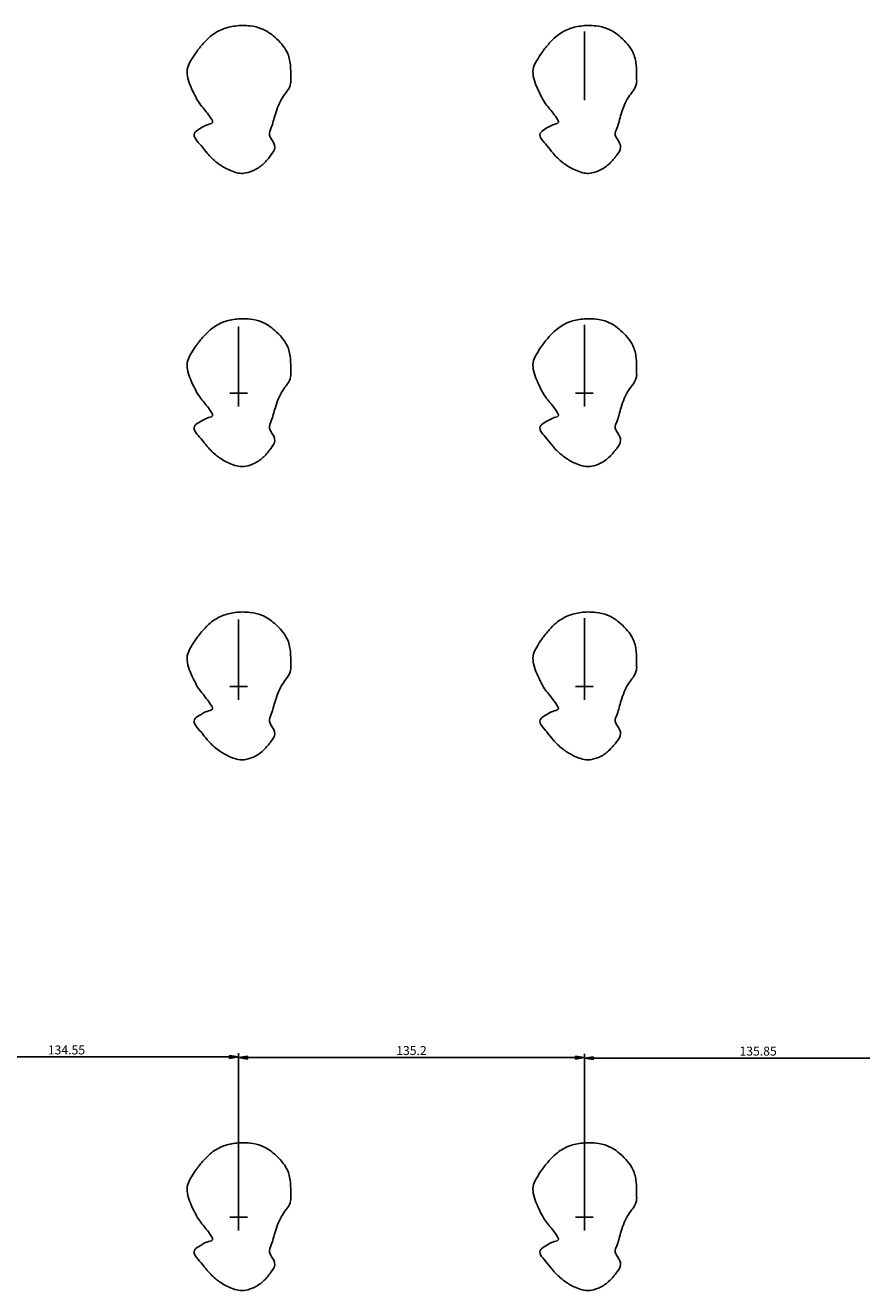
# Model space of a CAD drawing. Extents: x -1007 to 2064, y -4184 to 204.
# Drawn here: x 559 to 886, y -2004 to -1509 of the extents above; entities that cross this region are included whole.
import ezdxf

# ---------------------------------------------------------------- set-up
doc = ezdxf.new("R2010")
doc.units = 0
doc.header["$MEASUREMENT"] = 0
doc.layers.get('0').update_dxf_attribs({"linetype": 'CONTINUOUS'})
doc.layers.get('Defpoints').update_dxf_attribs({"linetype": 'CONTINUOUS'})
doc.layers.add('QUOTE MODELLO', color=7, linetype='CONTINUOUS')
doc.dimstyles.new('ME10_DIM_10', dxfattribs={"dimtxt": 3.5, "dimasz": 3.5, "dimexe": 1.5, "dimexo": 1.5, "dimgap": 1, "dimtad": 1, "dimdec": 3, "dimdsep": 46, "dimtxsty": 'Standard', "dimblk": 'CLOSED', "dimblk1": 'CLOSED', "dimblk2": 'CLOSED', "dimcen": 0.09, "dimclrd": 4, "dimclre": 4, "dimclrt": 7, "dimadec": 0, "dimazin": 0, "dimtfac": 1, "dimtdec": 3, "dimtmove": 2, "dimatfit": 3, "dimldrblk": 'CLOSED', "dimfxl": 1, "dimtolj": 1, "dimtzin": 0, "dimarcsym": 0})

# ---------------------------------------------------------------- blocks, each defined once
blk = doc.blocks.new('_CLOSED')
at = {"color": 0, "linetype": 'ByBlock'}
for p, q in [((-1, 0.166667), (0, 0)), ((-1, 0.166667), (-1, -0.166667)), ((0, 0), (-1, -0.166667)), ((0, 0), (-1, 0))]:
    blk.add_line(p, q, dxfattribs=at)
blk = doc.blocks.new('*D120')
at = {"layer": 'Defpoints', "color": 0, "transparency": 16777216}
for p in [(642.38, -1912.57), (507.83, -1975.24), (642.38, -1975.24)]:
    blk.add_point(p, dxfattribs=at)
at = {"layer": 'QUOTE MODELLO', "color": 4, "lineweight": -2, "transparency": 16777216}
for p, q in [((507.83, -1973.74), (507.83, -1911.07)), ((511.33, -1912.57), (638.88, -1912.57)), ((642.38, -1973.74), (642.38, -1911.07))]:
    blk.add_line(p, q, dxfattribs=at)
at = {"layer": 'QUOTE MODELLO', "color": 4, "lineweight": -2, "transparency": 16777216, "xscale": 3.5, "yscale": 3.5, "zscale": 3.5, "rotation": 180}
blk.add_blockref('_CLOSED', (507.83, -1912.57), dxfattribs=at)
at = {"layer": 'QUOTE MODELLO', "color": 4, "lineweight": -2, "transparency": 16777216, "xscale": 3.5, "yscale": 3.5, "zscale": 3.5}
blk.add_blockref('_CLOSED', (642.38, -1912.57), dxfattribs=at)
at = {"layer": 'QUOTE MODELLO', "color": 7, "transparency": 16777216, "insert": (575.1, -1909.82), "char_height": 3.5, "attachment_point": 5}
blk.add_mtext('\\A1;134.55', dxfattribs=at)
blk = doc.blocks.new('*D121')
at = {"layer": 'Defpoints', "color": 0, "transparency": 16777216}
for p in [(777.58, -1912.81), (642.38, -1975.24), (777.58, -1975.24)]:
    blk.add_point(p, dxfattribs=at)
at = {"layer": 'QUOTE MODELLO', "color": 4, "lineweight": -2, "transparency": 16777216}
for p, q in [((642.38, -1973.74), (642.38, -1911.31)), ((645.88, -1912.81), (774.08, -1912.81)), ((777.58, -1973.74), (777.58, -1911.31))]:
    blk.add_line(p, q, dxfattribs=at)
at = {"layer": 'QUOTE MODELLO', "color": 4, "lineweight": -2, "transparency": 16777216, "xscale": 3.5, "yscale": 3.5, "zscale": 3.5, "rotation": 180}
blk.add_blockref('_CLOSED', (642.38, -1912.81), dxfattribs=at)
at = {"layer": 'QUOTE MODELLO', "color": 4, "lineweight": -2, "transparency": 16777216, "xscale": 3.5, "yscale": 3.5, "zscale": 3.5}
blk.add_blockref('_CLOSED', (777.58, -1912.81), dxfattribs=at)
at = {"layer": 'QUOTE MODELLO', "color": 7, "transparency": 16777216, "insert": (709.98, -1910.06), "char_height": 3.5, "attachment_point": 5}
blk.add_mtext('\\A1;135.2', dxfattribs=at)
blk = doc.blocks.new('*D122')
at = {"layer": 'Defpoints', "color": 0, "transparency": 16777216}
for p in [(913.43, -1913.03), (777.58, -1975.24), (913.43, -1975.24)]:
    blk.add_point(p, dxfattribs=at)
at = {"layer": 'QUOTE MODELLO', "color": 4, "lineweight": -2, "transparency": 16777216}
for p, q in [((777.58, -1973.74), (777.58, -1911.53)), ((781.08, -1913.03), (909.93, -1913.03)), ((913.43, -1973.74), (913.43, -1911.53))]:
    blk.add_line(p, q, dxfattribs=at)
at = {"layer": 'QUOTE MODELLO', "color": 4, "lineweight": -2, "transparency": 16777216, "xscale": 3.5, "yscale": 3.5, "zscale": 3.5, "rotation": 180}
blk.add_blockref('_CLOSED', (777.58, -1913.03), dxfattribs=at)
at = {"layer": 'QUOTE MODELLO', "color": 4, "lineweight": -2, "transparency": 16777216, "xscale": 3.5, "yscale": 3.5, "zscale": 3.5}
blk.add_blockref('_CLOSED', (913.43, -1913.03), dxfattribs=at)
at = {"layer": 'QUOTE MODELLO', "color": 7, "transparency": 16777216, "insert": (845.5, -1910.28), "char_height": 3.5, "attachment_point": 5}
blk.add_mtext('\\A1;135.85', dxfattribs=at)

msp = doc.modelspace()

# ---------------------------------------------------------------- linework, layer by layer
at = {"layer": 'QUOTE MODELLO'}
for p, q in [((777.5756, -1538.2624), (777.5756, -1511.521)), ((777.5756, -1511.521), (777.5756, -1538.2624)), ((642.3756, -1652.9624), (642.3756, -1626.7963)), ((642.3756, -1626.7963), (642.3756, -1652.9624)), ((777.5756, -1652.9624), (777.5756, -1626.221)), ((777.5756, -1626.221), (777.5756, -1652.9624)), ((642.3756, -1647.4986), (642.3756, -1658.1112)), ((777.5756, -1647.4986), (777.5756, -1658.1112)), ((645.8824, -1652.9624), (638.9206, -1652.9624)), ((781.0824, -1652.9624), (774.1206, -1652.9624)), ((642.3756, -1767.6624), (642.3756, -1741.4963)), ((642.3756, -1741.4963), (642.3756, -1767.6624)), ((777.5756, -1767.6624), (777.5756, -1740.921)), ((777.5756, -1740.921), (777.5756, -1767.6624)), ((642.3756, -1762.1986), (642.3756, -1772.8112)), ((777.5756, -1762.1986), (777.5756, -1772.8112)), ((645.8824, -1767.6624), (638.9206, -1767.6624)), ((781.0824, -1767.6624), (774.1206, -1767.6624)), ((642.3756, -1975.2424), (642.3756, -1949.0763)), ((642.3756, -1949.0763), (642.3756, -1975.2424)), ((777.5756, -1975.2424), (777.5756, -1948.501)), ((777.5756, -1948.501), (777.5756, -1975.2424)), ((642.3756, -1969.7786), (642.3756, -1980.3912)), ((777.5756, -1969.7786), (777.5756, -1980.3912)), ((645.8824, -1975.2424), (638.9206, -1975.2424)), ((781.0824, -1975.2424), (774.1206, -1975.2424))]:
    msp.add_line(p, q, dxfattribs=at)
for points in [[(655.1907, -1553.4511), (654.4693, -1551.9964), (655.1874, -1549.0611), (655.9673, -1546.5651), (656.7695, -1543.7792), (657.9807, -1540.3491), (659.6572, -1537.1602), (661.453, -1534.6768), (662.7599, -1531.8375), (662.8162, -1529.884), (662.6336, -1524.4628), (661.3811, -1519.6069), (659.2857, -1516.4481), (656.5596, -1513.6587), (651.4177, -1510.3637), (646.9288, -1509.2707), (641.0176, -1509.3245), (635.9241, -1510.6179), (631.3317, -1513.4549), (628.6835, -1516.067), (625.8392, -1519.6162), (623.7697, -1522.8361), (622.5398, -1525.4437), (623.4486, -1532.396), (625.2627, -1536.3553), (626.8268, -1539.1443), (630.2004, -1543.4178), (631.8974, -1545.9405), (632.2414, -1546.919), (632.1706, -1547.1179), (631.2518, -1547.6033), (626.9294, -1549.6661), (625.1314, -1551.2399), (627.7108, -1556.0475), (630.1499, -1559.0872), (634.048, -1562.8275), (637.7896, -1565.1711), (640.3175, -1566.25), (642.9772, -1566.9342), (645.1891, -1566.8026), (648.7065, -1565.6069), (652.2828, -1563.0648), (655.0575, -1559.8046), (656.5755, -1556.7901), (655.1907, -1553.4511), (655.1167, -1553.3295)], [(790.3907, -1553.4511), (789.6693, -1551.9964), (790.3874, -1549.0611), (791.1673, -1546.5651), (791.9695, -1543.7792), (793.1807, -1540.3491), (794.8572, -1537.1602), (796.653, -1534.6768), (797.9599, -1531.8375), (798.0162, -1529.884), (797.8336, -1524.4628), (796.5811, -1519.6069), (794.4857, -1516.4481), (791.7596, -1513.6587), (786.6177, -1510.3637), (782.1288, -1509.2707), (776.2176, -1509.3245), (771.1241, -1510.6179), (766.5317, -1513.4549), (763.8835, -1516.067), (761.0392, -1519.6162), (758.9697, -1522.8361), (757.7398, -1525.4437), (758.6486, -1532.396), (760.4627, -1536.3553), (762.0268, -1539.1443), (765.4004, -1543.4178), (767.0974, -1545.9405), (767.4414, -1546.919), (767.3706, -1547.1179), (766.4518, -1547.6033), (762.1294, -1549.6661), (760.3314, -1551.2399), (762.9108, -1556.0475), (765.3499, -1559.0872), (769.248, -1562.8275), (772.9896, -1565.1711), (775.5175, -1566.25), (778.1772, -1566.9342), (780.3891, -1566.8026), (783.9065, -1565.6069), (787.4828, -1563.0648), (790.2575, -1559.8046), (791.7755, -1556.7901), (790.3907, -1553.4511), (790.3167, -1553.3295)], [(655.1907, -1668.1511), (654.4693, -1666.6964), (655.1874, -1663.7611), (655.9673, -1661.2651), (656.7695, -1658.4792), (657.9807, -1655.0491), (659.6572, -1651.8602), (661.453, -1649.3768), (662.7599, -1646.5375), (662.8162, -1644.584), (662.6336, -1639.1628), (661.3811, -1634.3069), (659.2857, -1631.1481), (656.5596, -1628.3587), (651.4177, -1625.0637), (646.9288, -1623.9707), (641.0176, -1624.0245), (635.9241, -1625.3179), (631.3317, -1628.1549), (628.6835, -1630.767), (625.8392, -1634.3162), (623.7697, -1637.5361), (622.5398, -1640.1437), (623.4486, -1647.096), (625.2627, -1651.0553), (626.8268, -1653.8443), (630.2004, -1658.1178), (631.8974, -1660.6405), (632.2414, -1661.619), (632.1706, -1661.8179), (631.2518, -1662.3033), (626.9294, -1664.3661), (625.1314, -1665.9399), (627.7108, -1670.7475), (630.1499, -1673.7872), (634.048, -1677.5275), (637.7896, -1679.8711), (640.3175, -1680.95), (642.9772, -1681.6342), (645.1891, -1681.5026), (648.7065, -1680.3069), (652.2828, -1677.7648), (655.0575, -1674.5046), (656.5755, -1671.4901), (655.1907, -1668.1511), (655.1167, -1668.0295)], [(790.3907, -1668.1511), (789.6693, -1666.6964), (790.3874, -1663.7611), (791.1673, -1661.2651), (791.9695, -1658.4792), (793.1807, -1655.0491), (794.8572, -1651.8602), (796.653, -1649.3768), (797.9599, -1646.5375), (798.0162, -1644.584), (797.8336, -1639.1628), (796.5811, -1634.3069), (794.4857, -1631.1481), (791.7596, -1628.3587), (786.6177, -1625.0637), (782.1288, -1623.9707), (776.2176, -1624.0245), (771.1241, -1625.3179), (766.5317, -1628.1549), (763.8835, -1630.767), (761.0392, -1634.3162), (758.9697, -1637.5361), (757.7398, -1640.1437), (758.6486, -1647.096), (760.4627, -1651.0553), (762.0268, -1653.8443), (765.4004, -1658.1178), (767.0974, -1660.6405), (767.4414, -1661.619), (767.3706, -1661.8179), (766.4518, -1662.3033), (762.1294, -1664.3661), (760.3314, -1665.9399), (762.9108, -1670.7475), (765.3499, -1673.7872), (769.248, -1677.5275), (772.9896, -1679.8711), (775.5175, -1680.95), (778.1772, -1681.6342), (780.3891, -1681.5026), (783.9065, -1680.3069), (787.4828, -1677.7648), (790.2575, -1674.5046), (791.7755, -1671.4901), (790.3907, -1668.1511), (790.3167, -1668.0295)], [(655.1907, -1782.8511), (654.4693, -1781.3964), (655.1874, -1778.4611), (655.9673, -1775.9651), (656.7695, -1773.1792), (657.9807, -1769.7491), (659.6572, -1766.5602), (661.453, -1764.0768), (662.7599, -1761.2375), (662.8162, -1759.284), (662.6336, -1753.8628), (661.3811, -1749.0069), (659.2857, -1745.8481), (656.5596, -1743.0587), (651.4177, -1739.7637), (646.9288, -1738.6707), (641.0176, -1738.7245), (635.9241, -1740.0179), (631.3317, -1742.8549), (628.6835, -1745.467), (625.8392, -1749.0162), (623.7697, -1752.2361), (622.5398, -1754.8437), (623.4486, -1761.796), (625.2627, -1765.7553), (626.8268, -1768.5443), (630.2004, -1772.8178), (631.8974, -1775.3405), (632.2414, -1776.319), (632.1706, -1776.5179), (631.2518, -1777.0033), (626.9294, -1779.0661), (625.1314, -1780.6399), (627.7108, -1785.4475), (630.1499, -1788.4872), (634.048, -1792.2275), (637.7896, -1794.5711), (640.3175, -1795.65), (642.9772, -1796.3342), (645.1891, -1796.2026), (648.7065, -1795.0069), (652.2828, -1792.4648), (655.0575, -1789.2046), (656.5755, -1786.1901), (655.1907, -1782.8511), (655.1167, -1782.7295)], [(790.3907, -1782.8511), (789.6693, -1781.3964), (790.3874, -1778.4611), (791.1673, -1775.9651), (791.9695, -1773.1792), (793.1807, -1769.7491), (794.8572, -1766.5602), (796.653, -1764.0768), (797.9599, -1761.2375), (798.0162, -1759.284), (797.8336, -1753.8628), (796.5811, -1749.0069), (794.4857, -1745.8481), (791.7596, -1743.0587), (786.6177, -1739.7637), (782.1288, -1738.6707), (776.2176, -1738.7245), (771.1241, -1740.0179), (766.5317, -1742.8549), (763.8835, -1745.467), (761.0392, -1749.0162), (758.9697, -1752.2361), (757.7398, -1754.8437), (758.6486, -1761.796), (760.4627, -1765.7553), (762.0268, -1768.5443), (765.4004, -1772.8178), (767.0974, -1775.3405), (767.4414, -1776.319), (767.3706, -1776.5179), (766.4518, -1777.0033), (762.1294, -1779.0661), (760.3314, -1780.6399), (762.9108, -1785.4475), (765.3499, -1788.4872), (769.248, -1792.2275), (772.9896, -1794.5711), (775.5175, -1795.65), (778.1772, -1796.3342), (780.3891, -1796.2026), (783.9065, -1795.0069), (787.4828, -1792.4648), (790.2575, -1789.2046), (791.7755, -1786.1901), (790.3907, -1782.8511), (790.3167, -1782.7295)], [(655.1907, -1990.4311), (654.4693, -1988.9764), (655.1874, -1986.0411), (655.9673, -1983.5451), (656.7695, -1980.7592), (657.9807, -1977.3291), (659.6572, -1974.1402), (661.453, -1971.6568), (662.7599, -1968.8175), (662.8162, -1966.864), (662.6336, -1961.4428), (661.3811, -1956.5869), (659.2857, -1953.4281), (656.5596, -1950.6387), (651.4177, -1947.3437), (646.9288, -1946.2507), (641.0176, -1946.3045), (635.9241, -1947.5979), (631.3317, -1950.4349), (628.6835, -1953.047), (625.8392, -1956.5962), (623.7697, -1959.8161), (622.5398, -1962.4237), (623.4486, -1969.376), (625.2627, -1973.3353), (626.8268, -1976.1243), (630.2004, -1980.3978), (631.8974, -1982.9205), (632.2414, -1983.899), (632.1706, -1984.0979), (631.2518, -1984.5833), (626.9294, -1986.6461), (625.1314, -1988.2199), (627.7108, -1993.0275), (630.1499, -1996.0672), (634.048, -1999.8075), (637.7896, -2002.1511), (640.3175, -2003.23), (642.9772, -2003.9142), (645.1891, -2003.7826), (648.7065, -2002.5869), (652.2828, -2000.0448), (655.0575, -1996.7846), (656.5755, -1993.7701), (655.1907, -1990.4311), (655.1167, -1990.3095)], [(790.3907, -1990.4311), (789.6693, -1988.9764), (790.3874, -1986.0411), (791.1673, -1983.5451), (791.9695, -1980.7592), (793.1807, -1977.3291), (794.8572, -1974.1402), (796.653, -1971.6568), (797.9599, -1968.8175), (798.0162, -1966.864), (797.8336, -1961.4428), (796.5811, -1956.5869), (794.4857, -1953.4281), (791.7596, -1950.6387), (786.6177, -1947.3437), (782.1288, -1946.2507), (776.2176, -1946.3045), (771.1241, -1947.5979), (766.5317, -1950.4349), (763.8835, -1953.047), (761.0392, -1956.5962), (758.9697, -1959.8161), (757.7398, -1962.4237), (758.6486, -1969.376), (760.4627, -1973.3353), (762.0268, -1976.1243), (765.4004, -1980.3978), (767.0974, -1982.9205), (767.4414, -1983.899), (767.3706, -1984.0979), (766.4518, -1984.5833), (762.1294, -1986.6461), (760.3314, -1988.2199), (762.9108, -1993.0275), (765.3499, -1996.0672), (769.248, -1999.8075), (772.9896, -2002.1511), (775.5175, -2003.23), (778.1772, -2003.9142), (780.3891, -2003.7826), (783.9065, -2002.5869), (787.4828, -2000.0448), (790.2575, -1996.7846), (791.7755, -1993.7701), (790.3907, -1990.4311), (790.3167, -1990.3095)]]:
    msp.add_spline(points, degree=3, dxfattribs=at)

# ---------------------------------------------------------------- dimensions: what is measured, and where the dimension line sits
for base, p1, p2, picture, middle in [((642.3756, -1912.5697), (507.8256, -1975.2424), (642.3756, -1975.2424), '*D120', (575.1006, -1909.8197)), ((777.5756, -1912.8083), (642.3756, -1975.2424), (777.5756, -1975.2424), '*D121', (709.9756, -1910.0583)), ((913.4256, -1913.0341), (777.5756, -1975.2424), (913.4256, -1975.2424), '*D122', (845.5006, -1910.2841))]:
    dim = msp.add_linear_dim(base=base, p1=p1, p2=p2, dimstyle='ME10_DIM_10', dxfattribs=at)
    dim.commit()
    dim.dimension.update_dxf_attribs({"geometry": picture, "text_midpoint": middle})

doc.saveas('drawing.dxf')
